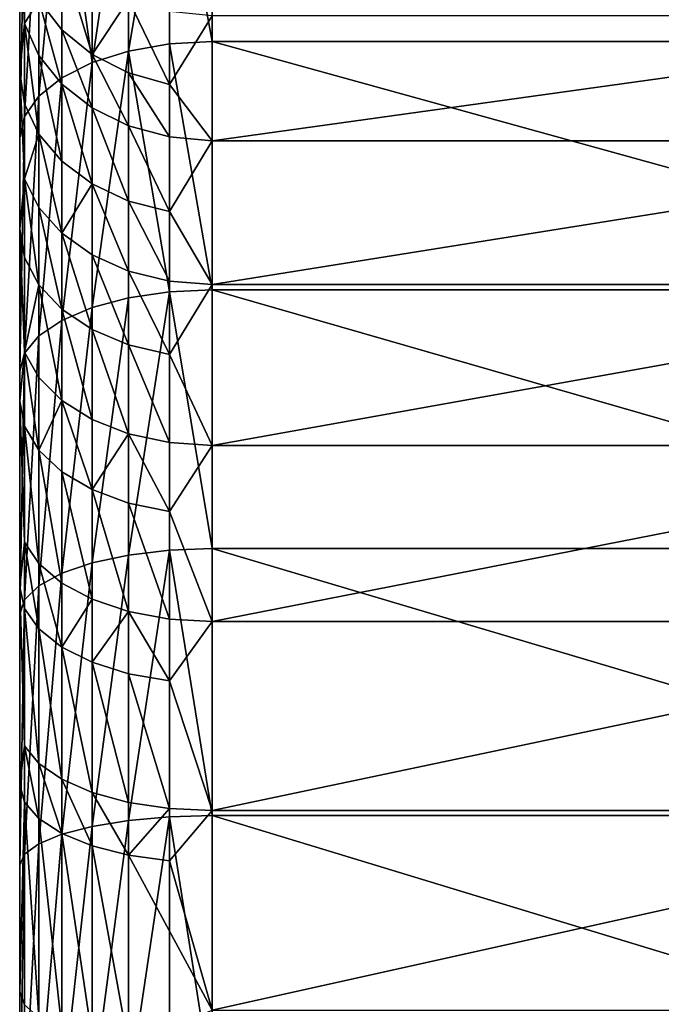
# Model space of a CAD drawing. Extents: x -193 to 193, y -193 to 193.
# Drawn here: x -193 to -192, y 23 to 25 of the extents above; entities that cross this region are included whole.
import ezdxf

# ---------------------------------------------------------------- set-up
doc = ezdxf.new("R2010")
doc.units = 0
doc.header["$MEASUREMENT"] = 0

msp = doc.modelspace()

# ---------------------------------------------------------------- linework, layer by layer
for points in [[(-193.335144, 24.952377, -21.756088), (-193.335144, 26.100409, -22.569059), (-193.335144, 25.823402, -22.871359)], [(-193.335144, 25.169756, -21.487648), (-193.335144, 26.100409, -22.569059), (-193.335144, 24.952377, -21.756088)], [(-193.335144, 24.708132, -22.000336), (-193.335144, 25.823402, -22.871359), (-193.335144, 25.521101, -23.148367)], [(-193.335144, 24.952377, -21.756088), (-193.335144, 25.823402, -22.871359), (-193.335144, 24.708132, -22.000336)], [(-193.335144, 24.439692, -22.217712), (-193.335144, 25.521101, -23.148367), (-193.335144, 25.195808, -23.397972)], [(-193.335144, 24.439692, -22.217712), (-193.335144, 24.708132, -22.000336), (-193.335144, 25.521101, -23.148367)], [(-193.101913, 25.363567, -23.637556), (-193.101913, 24.996239, -23.871571), (-193.165314, 24.985146, -23.852356)], [(-193.101913, 25.363567, -23.637556), (-193.165314, 24.985146, -23.852356), (-193.165314, 25.350842, -23.619381)], [(-193.101913, 25.363567, -23.637556), (-193.035156, 25.367882, -23.643717), (-193.035156, 25, -23.878084)], [(-193.101913, 25.363567, -23.637556), (-193.035156, 25, -23.878084), (-193.101913, 24.996239, -23.871571)], [(-191.635147, 25, -23.878084), (-193.035156, 25, -23.878084), (-193.035156, 25.367882, -23.643717)], [(-191.635147, 25.367882, -23.643717), (-191.635147, 25, -23.878084), (-193.035156, 25.367882, -23.643717)], [(-193.165314, 25.350842, -23.619381), (-193.222198, 24.967276, -23.821402), (-193.222198, 25.330341, -23.590103)], [(-193.165314, 25.350842, -23.619381), (-193.165314, 24.985146, -23.852356), (-193.222198, 24.967276, -23.821402)], [(-193.222198, 25.330341, -23.590103), (-193.222198, 24.967276, -23.821402), (-193.269699, 25.303095, -23.551191)], [(-193.269699, 25.303095, -23.551191), (-193.305435, 24.915083, -23.731003), (-193.305435, 25.27047, -23.504597)], [(-193.269699, 25.303095, -23.551191), (-193.269699, 24.943523, -23.780264), (-193.305435, 24.915083, -23.731003)], [(-193.269699, 25.303095, -23.551191), (-193.222198, 24.967276, -23.821402), (-193.269699, 24.943523, -23.780264)], [(-193.305435, 25.27047, -23.504597), (-193.327621, 24.883379, -23.676088), (-193.327621, 25.234098, -23.452656)], [(-193.305435, 25.27047, -23.504597), (-193.305435, 24.915083, -23.731003), (-193.327621, 24.883379, -23.676088)], [(-193.327621, 25.234098, -23.452656), (-193.335144, 24.85, -23.618277), (-193.335144, 25.195808, -23.397972)], [(-193.327621, 25.234098, -23.452656), (-193.327621, 24.883379, -23.676088), (-193.335144, 24.85, -23.618277)], [(-193.335144, 24.15, -22.405842), (-193.335144, 24.439692, -22.217712), (-193.335144, 25.195808, -23.397972)], [(-193.335144, 24.15, -22.405842), (-193.335144, 25.195808, -23.397972), (-193.335144, 24.85, -23.618277)], [(-193.327621, 25.027851, -21.563852), (-193.335144, 25.169756, -21.487648), (-193.335144, 24.952377, -21.756088)], [(-193.327621, 25.115749, -21.44841), (-193.335144, 25.169756, -21.487648), (-193.327621, 25.027851, -21.563852)], [(-193.269699, 25.135813, -21.204147), (-193.305435, 25.064451, -21.411139), (-193.269699, 25.018433, -21.377705)], [(-193.269699, 25.135813, -21.204147), (-193.269699, 25.018433, -21.377705), (-193.222198, 24.980001, -21.349783)], [(-193.269699, 25.135813, -21.204147), (-193.222198, 24.980001, -21.349783), (-193.222198, 25.095591, -21.178875)], [(-193.327621, 25.115749, -21.44841), (-193.327621, 25.027851, -21.563852), (-193.305435, 25.064451, -21.411139)], [(-193.222198, 25.095591, -21.178875), (-193.222198, 24.980001, -21.349783), (-193.165314, 25.065329, -21.159859)], [(-193.305435, 25.064451, -21.411139), (-193.327621, 25.027851, -21.563852), (-193.305435, 24.978277, -21.524317)], [(-193.305435, 25.064451, -21.411139), (-193.269699, 24.933805, -21.488852), (-193.269699, 25.018433, -21.377705)], [(-193.305435, 25.064451, -21.411139), (-193.305435, 24.978277, -21.524317), (-193.269699, 24.933805, -21.488852)], [(-193.165314, 25.065329, -21.159859), (-193.222198, 24.980001, -21.349783), (-193.165314, 24.951086, -21.328775)], [(-193.165314, 25.065329, -21.159859), (-193.101913, 24.933136, -21.315735), (-193.101913, 25.046541, -21.148056)], [(-193.165314, 25.065329, -21.159859), (-193.165314, 24.951086, -21.328775), (-193.101913, 24.933136, -21.315735)], [(-193.101913, 25.046541, -21.148056), (-193.101913, 24.933136, -21.315735), (-193.035156, 25.040173, -21.144053)], [(-193.101913, 24.933136, -21.315735), (-193.035156, 24.845495, -21.418427), (-193.035156, 25.040173, -21.144053)], [(-191.635147, 25.040173, -21.144053), (-193.035156, 25.040173, -21.144053), (-193.035156, 24.845495, -21.418427)], [(-191.635147, 25.040173, -21.144053), (-193.035156, 24.845495, -21.418427), (-191.635147, 24.845495, -21.418427)], [(-193.327621, 25.027851, -21.563852), (-193.335144, 24.952377, -21.756088), (-193.327621, 24.902769, -21.71142)], [(-193.327621, 25.027851, -21.563852), (-193.327621, 24.902769, -21.71142), (-193.305435, 24.855646, -21.668991)], [(-193.327621, 25.027851, -21.563852), (-193.305435, 24.855646, -21.668991), (-193.305435, 24.978277, -21.524317)], [(-193.269699, 25.018433, -21.377705), (-193.269699, 24.933805, -21.488852), (-193.222198, 24.896666, -21.459234)], [(-193.269699, 25.018433, -21.377705), (-193.222198, 24.896666, -21.459234), (-193.222198, 24.980001, -21.349783)], [(-193.101913, 24.996239, -23.871571), (-193.101913, 24.609913, -24.07268), (-193.165314, 24.985146, -23.852356)], [(-193.101913, 24.996239, -23.871571), (-193.035156, 25, -23.878084), (-193.035156, 24.613091, -24.079496)], [(-193.101913, 24.996239, -23.871571), (-193.035156, 24.613091, -24.079496), (-193.101913, 24.609913, -24.07268)], [(-191.635147, 24.613091, -24.079496), (-193.035156, 24.613091, -24.079496), (-193.035156, 25, -23.878084)], [(-191.635147, 25, -23.878084), (-191.635147, 24.613091, -24.079496), (-193.035156, 25, -23.878084)], [(-193.305435, 24.978277, -21.524317), (-193.269699, 24.813375, -21.63093), (-193.269699, 24.933805, -21.488852)], [(-193.305435, 24.978277, -21.524317), (-193.305435, 24.855646, -21.668991), (-193.269699, 24.813375, -21.63093)], [(-193.165314, 24.985146, -23.852356), (-193.222198, 24.58543, -24.020178), (-193.222198, 24.967276, -23.821402)], [(-193.165314, 24.985146, -23.852356), (-193.165314, 24.600536, -24.05257), (-193.222198, 24.58543, -24.020178)], [(-193.222198, 24.980001, -21.349783), (-193.222198, 24.896666, -21.459234), (-193.165314, 24.868723, -21.436951)], [(-193.222198, 24.980001, -21.349783), (-193.165314, 24.868723, -21.436951), (-193.165314, 24.951086, -21.328775)], [(-193.165314, 24.985146, -23.852356), (-193.101913, 24.609913, -24.07268), (-193.165314, 24.600536, -24.05257)], [(-193.222198, 24.967276, -23.821402), (-193.222198, 24.58543, -24.020178), (-193.269699, 24.565355, -23.977125)], [(-193.222198, 24.967276, -23.821402), (-193.269699, 24.565355, -23.977125), (-193.269699, 24.943523, -23.780264)], [(-193.327621, 24.786249, -21.834206), (-193.335144, 24.952377, -21.756088), (-193.335144, 24.708132, -22.000336)], [(-193.327621, 24.902769, -21.71142), (-193.335144, 24.952377, -21.756088), (-193.327621, 24.786249, -21.834206)], [(-193.165314, 24.951086, -21.328775), (-193.101913, 24.851376, -21.423117), (-193.101913, 24.933136, -21.315735)], [(-193.165314, 24.951086, -21.328775), (-193.165314, 24.868723, -21.436951), (-193.101913, 24.851376, -21.423117)], [(-193.269699, 24.943523, -23.780264), (-193.269699, 24.565355, -23.977125), (-193.305435, 24.541315, -23.925573)], [(-193.269699, 24.943523, -23.780264), (-193.305435, 24.541315, -23.925573), (-193.305435, 24.915083, -23.731003)], [(-193.269699, 24.933805, -21.488852), (-193.269699, 24.813375, -21.63093), (-193.222198, 24.778074, -21.599144)], [(-193.269699, 24.933805, -21.488852), (-193.222198, 24.778074, -21.599144), (-193.222198, 24.896666, -21.459234)], [(-193.101913, 24.933136, -21.315735), (-193.101913, 24.851376, -21.423117), (-193.035156, 24.845495, -21.418427)], [(-193.305435, 24.915083, -23.731003), (-193.305435, 24.541315, -23.925573), (-193.327621, 24.514519, -23.868105)], [(-193.305435, 24.915083, -23.731003), (-193.327621, 24.514519, -23.868105), (-193.327621, 24.883379, -23.676088)], [(-193.327621, 24.902769, -21.71142), (-193.327621, 24.786249, -21.834206), (-193.305435, 24.855646, -21.668991)], [(-193.222198, 24.896666, -21.459234), (-193.222198, 24.778074, -21.599144), (-193.165314, 24.751513, -21.575228)], [(-193.222198, 24.896666, -21.459234), (-193.165314, 24.751513, -21.575228), (-193.165314, 24.868723, -21.436951)], [(-193.327621, 24.883379, -23.676088), (-193.335144, 24.486305, -23.807604), (-193.335144, 24.85, -23.618277)], [(-193.327621, 24.883379, -23.676088), (-193.327621, 24.514519, -23.868105), (-193.335144, 24.486305, -23.807604)], [(-193.165314, 24.868723, -21.436951), (-193.165314, 24.751513, -21.575228), (-193.101913, 24.735023, -21.560381)], [(-193.165314, 24.868723, -21.436951), (-193.101913, 24.735023, -21.560381), (-193.101913, 24.851376, -21.423117)], [(-193.305435, 24.855646, -21.668991), (-193.327621, 24.786249, -21.834206), (-193.305435, 24.741411, -21.78937)], [(-193.305435, 24.855646, -21.668991), (-193.305435, 24.741411, -21.78937), (-193.269699, 24.701191, -21.749147)], [(-193.305435, 24.855646, -21.668991), (-193.269699, 24.701191, -21.749147), (-193.269699, 24.813375, -21.63093)], [(-193.335144, 24.15, -22.405842), (-193.335144, 24.85, -23.618277), (-193.335144, 24.486305, -23.807604)], [(-193.101913, 24.851376, -21.423117), (-193.101913, 24.735023, -21.560381), (-193.035156, 24.845495, -21.418427)], [(-193.101913, 24.735023, -21.560381), (-193.035156, 24.621321, -21.669277), (-193.035156, 24.845495, -21.418427)], [(-191.635147, 24.845495, -21.418427), (-193.035156, 24.845495, -21.418427), (-193.035156, 24.621321, -21.669277)], [(-191.635147, 24.845495, -21.418427), (-193.035156, 24.621321, -21.669277), (-191.635147, 24.621321, -21.669277)], [(-193.269699, 24.813375, -21.63093), (-193.269699, 24.701191, -21.749147), (-193.222198, 24.778074, -21.599144)], [(-193.327621, 24.786249, -21.834206), (-193.335144, 24.708132, -22.000336), (-193.327621, 24.663462, -21.950726)], [(-193.327621, 24.786249, -21.834206), (-193.305435, 24.621033, -21.903603), (-193.305435, 24.741411, -21.78937)], [(-193.327621, 24.786249, -21.834206), (-193.327621, 24.663462, -21.950726), (-193.305435, 24.621033, -21.903603)], [(-193.222198, 24.778074, -21.599144), (-193.269699, 24.701191, -21.749147), (-193.222198, 24.667601, -21.715557)], [(-193.222198, 24.778074, -21.599144), (-193.222198, 24.667601, -21.715557), (-193.165314, 24.642328, -21.690285)], [(-193.222198, 24.778074, -21.599144), (-193.165314, 24.642328, -21.690285), (-193.165314, 24.751513, -21.575228)], [(-193.165314, 24.751513, -21.575228), (-193.165314, 24.642328, -21.690285), (-193.101913, 24.626638, -21.674597)], [(-193.165314, 24.751513, -21.575228), (-193.101913, 24.626638, -21.674597), (-193.101913, 24.735023, -21.560381)], [(-193.305435, 24.741411, -21.78937), (-193.305435, 24.621033, -21.903603), (-193.269699, 24.582972, -21.861332)], [(-193.305435, 24.741411, -21.78937), (-193.269699, 24.582972, -21.861332), (-193.269699, 24.701191, -21.749147)], [(-193.101913, 24.735023, -21.560381), (-193.101913, 24.626638, -21.674597), (-193.035156, 24.621321, -21.669277)], [(-193.327621, 24.515894, -22.075809), (-193.335144, 24.708132, -22.000336), (-193.335144, 24.439692, -22.217712)], [(-193.327621, 24.663462, -21.950726), (-193.335144, 24.708132, -22.000336), (-193.327621, 24.515894, -22.075809)], [(-193.269699, 24.701191, -21.749147), (-193.269699, 24.582972, -21.861332), (-193.222198, 24.551188, -21.826031)], [(-193.269699, 24.701191, -21.749147), (-193.222198, 24.551188, -21.826031), (-193.222198, 24.667601, -21.715557)], [(-193.327621, 24.663462, -21.950726), (-193.327621, 24.515894, -22.075809), (-193.305435, 24.621033, -21.903603)], [(-193.222198, 24.667601, -21.715557), (-193.222198, 24.551188, -21.826031), (-193.165314, 24.527271, -21.799469)], [(-193.222198, 24.667601, -21.715557), (-193.165314, 24.527271, -21.799469), (-193.165314, 24.642328, -21.690285)], [(-193.165314, 24.642328, -21.690285), (-193.165314, 24.527271, -21.799469), (-193.101913, 24.512424, -21.782982)], [(-193.165314, 24.642328, -21.690285), (-193.101913, 24.512424, -21.782982), (-193.101913, 24.626638, -21.674597)], [(-193.101913, 24.626638, -21.674597), (-193.101913, 24.512424, -21.782982), (-193.035156, 24.621321, -21.669277)], [(-193.305435, 24.621033, -21.903603), (-193.327621, 24.515894, -22.075809), (-193.305435, 24.47636, -22.026234)], [(-193.305435, 24.621033, -21.903603), (-193.269699, 24.440895, -21.981762), (-193.269699, 24.582972, -21.861332)], [(-193.305435, 24.621033, -21.903603), (-193.305435, 24.47636, -22.026234), (-193.269699, 24.440895, -21.981762)], [(-193.101913, 24.609913, -24.07268), (-193.101913, 24.207529, -24.239351), (-193.165314, 24.19994, -24.218502)], [(-193.101913, 24.609913, -24.07268), (-193.165314, 24.19994, -24.218502), (-193.165314, 24.600536, -24.05257)], [(-193.101913, 24.512424, -21.782982), (-193.035156, 24.37047, -21.893452), (-193.035156, 24.621321, -21.669277)], [(-193.101913, 24.609913, -24.07268), (-193.035156, 24.613091, -24.079496), (-193.035156, 24.2101, -24.24642)], [(-193.101913, 24.609913, -24.07268), (-193.035156, 24.2101, -24.24642), (-193.101913, 24.207529, -24.239351)], [(-191.635147, 24.621321, -21.669277), (-193.035156, 24.621321, -21.669277), (-193.035156, 24.37047, -21.893452)], [(-191.635147, 24.621321, -21.669277), (-193.035156, 24.37047, -21.893452), (-191.635147, 24.37047, -21.893452)], [(-191.635147, 24.2101, -24.24642), (-193.035156, 24.2101, -24.24642), (-193.035156, 24.613091, -24.079496)], [(-191.635147, 24.613091, -24.079496), (-191.635147, 24.2101, -24.24642), (-193.035156, 24.613091, -24.079496)], [(-193.165314, 24.600536, -24.05257), (-193.165314, 24.19994, -24.218502), (-193.222198, 24.187716, -24.184917)], [(-193.165314, 24.600536, -24.05257), (-193.222198, 24.187716, -24.184917), (-193.222198, 24.58543, -24.020178)], [(-193.222198, 24.58543, -24.020178), (-193.222198, 24.187716, -24.184917), (-193.269699, 24.171469, -24.14028)], [(-193.222198, 24.58543, -24.020178), (-193.269699, 24.171469, -24.14028), (-193.269699, 24.565355, -23.977125)], [(-193.269699, 24.582972, -21.861332), (-193.269699, 24.440895, -21.981762), (-193.222198, 24.411278, -21.944622)], [(-193.269699, 24.582972, -21.861332), (-193.222198, 24.411278, -21.944622), (-193.222198, 24.551188, -21.826031)], [(-193.269699, 24.565355, -23.977125), (-193.269699, 24.171469, -24.14028), (-193.305435, 24.152014, -24.086828)], [(-193.269699, 24.565355, -23.977125), (-193.305435, 24.152014, -24.086828), (-193.305435, 24.541315, -23.925573)], [(-193.222198, 24.551188, -21.826031), (-193.165314, 24.388992, -21.916679), (-193.165314, 24.527271, -21.799469)], [(-193.222198, 24.551188, -21.826031), (-193.222198, 24.411278, -21.944622), (-193.165314, 24.388992, -21.916679)], [(-193.305435, 24.541315, -23.925573), (-193.305435, 24.152014, -24.086828), (-193.327621, 24.130327, -24.027243)], [(-193.305435, 24.541315, -23.925573), (-193.327621, 24.130327, -24.027243), (-193.327621, 24.514519, -23.868105)], [(-193.327621, 24.515894, -22.075809), (-193.335144, 24.439692, -22.217712), (-193.327621, 24.400454, -22.163706)], [(-193.327621, 24.515894, -22.075809), (-193.327621, 24.400454, -22.163706), (-193.305435, 24.363182, -22.112408)], [(-193.327621, 24.515894, -22.075809), (-193.305435, 24.363182, -22.112408), (-193.305435, 24.47636, -22.026234)], [(-193.165314, 24.527271, -21.799469), (-193.165314, 24.388992, -21.916679), (-193.101913, 24.375158, -21.899332)], [(-193.165314, 24.527271, -21.799469), (-193.101913, 24.375158, -21.899332), (-193.101913, 24.512424, -21.782982)], [(-193.327621, 24.514519, -23.868105), (-193.335144, 24.107494, -23.964512), (-193.335144, 24.486305, -23.807604)], [(-193.327621, 24.514519, -23.868105), (-193.327621, 24.130327, -24.027243), (-193.335144, 24.107494, -23.964512)], [(-193.101913, 24.512424, -21.782982), (-193.101913, 24.375158, -21.899332), (-193.035156, 24.37047, -21.893452)], [(-193.335144, 23.842232, -22.562656), (-193.335144, 24.15, -22.405842), (-193.335144, 24.486305, -23.807604)], [(-193.335144, 23.842232, -22.562656), (-193.335144, 24.486305, -23.807604), (-193.335144, 24.107494, -23.964512)], [(-193.305435, 24.47636, -22.026234), (-193.305435, 24.363182, -22.112408), (-193.269699, 24.440895, -21.981762)], [(-193.327621, 24.22019, -22.285624), (-193.335144, 24.439692, -22.217712), (-193.335144, 24.15, -22.405842)], [(-193.327621, 24.400454, -22.163706), (-193.335144, 24.439692, -22.217712), (-193.327621, 24.22019, -22.285624)], [(-193.269699, 24.440895, -21.981762), (-193.305435, 24.363182, -22.112408), (-193.269699, 24.329748, -22.066389)], [(-193.269699, 24.440895, -21.981762), (-193.222198, 24.301826, -22.027958), (-193.222198, 24.411278, -21.944622)], [(-193.269699, 24.440895, -21.981762), (-193.269699, 24.329748, -22.066389), (-193.222198, 24.301826, -22.027958)], [(-193.222198, 24.411278, -21.944622), (-193.222198, 24.301826, -22.027958), (-193.165314, 24.388992, -21.916679)], [(-193.327621, 24.400454, -22.163706), (-193.327621, 24.22019, -22.285624), (-193.305435, 24.186455, -22.231934)], [(-193.327621, 24.400454, -22.163706), (-193.305435, 24.186455, -22.231934), (-193.305435, 24.363182, -22.112408)], [(-193.165314, 24.388992, -21.916679), (-193.222198, 24.301826, -22.027958), (-193.165314, 24.280819, -21.999043)], [(-193.165314, 24.388992, -21.916679), (-193.101913, 24.267776, -21.981092), (-193.101913, 24.375158, -21.899332)], [(-193.165314, 24.388992, -21.916679), (-193.165314, 24.280819, -21.999043), (-193.101913, 24.267776, -21.981092)], [(-193.305435, 24.363182, -22.112408), (-193.269699, 24.156191, -22.183769), (-193.269699, 24.329748, -22.066389)], [(-193.305435, 24.363182, -22.112408), (-193.305435, 24.186455, -22.231934), (-193.269699, 24.156191, -22.183769)], [(-193.101913, 24.375158, -21.899332), (-193.101913, 24.267776, -21.981092), (-193.035156, 24.37047, -21.893452)], [(-193.101913, 24.267776, -21.981092), (-193.035156, 24.096096, -22.088129), (-193.035156, 24.37047, -21.893452)], [(-191.635147, 24.37047, -21.893452), (-193.035156, 24.37047, -21.893452), (-193.035156, 24.096096, -22.088129)], [(-191.635147, 24.37047, -21.893452), (-193.035156, 24.096096, -22.088129), (-191.635147, 24.096096, -22.088129)], [(-193.269699, 24.329748, -22.066389), (-193.222198, 24.130919, -22.143549), (-193.222198, 24.301826, -22.027958)], [(-193.269699, 24.329748, -22.066389), (-193.269699, 24.156191, -22.183769), (-193.222198, 24.130919, -22.143549)], [(-193.222198, 24.301826, -22.027958), (-193.165314, 24.111902, -22.113285), (-193.165314, 24.280819, -21.999043)], [(-193.222198, 24.301826, -22.027958), (-193.222198, 24.130919, -22.143549), (-193.165314, 24.111902, -22.113285)], [(-193.165314, 24.280819, -21.999043), (-193.101913, 24.100098, -22.094498), (-193.101913, 24.267776, -21.981092)], [(-193.165314, 24.280819, -21.999043), (-193.165314, 24.111902, -22.113285), (-193.101913, 24.100098, -22.094498)], [(-193.101913, 24.267776, -21.981092), (-193.101913, 24.100098, -22.094498), (-193.035156, 24.096096, -22.088129)], [(-193.327621, 24.22019, -22.285624), (-193.335144, 24.15, -22.405842), (-193.327621, 24.116621, -22.348028)], [(-193.327621, 24.22019, -22.285624), (-193.327621, 24.116621, -22.348028), (-193.305435, 24.084917, -22.293114)], [(-193.327621, 24.22019, -22.285624), (-193.305435, 24.084917, -22.293114), (-193.305435, 24.186455, -22.231934)], [(-193.101913, 24.207529, -24.239351), (-193.035156, 24.2101, -24.24642), (-193.035156, 23.794096, -24.377586)], [(-191.635147, 23.794096, -24.377586), (-193.035156, 23.794096, -24.377586), (-193.035156, 24.2101, -24.24642)], [(-191.635147, 24.2101, -24.24642), (-191.635147, 23.794096, -24.377586), (-193.035156, 24.2101, -24.24642)], [(-193.165314, 24.19994, -24.218502), (-193.165314, 23.786406, -24.348888), (-193.222198, 23.777155, -24.314365)], [(-193.165314, 24.19994, -24.218502), (-193.222198, 23.777155, -24.314365), (-193.222198, 24.187716, -24.184917)], [(-193.101913, 24.207529, -24.239351), (-193.101913, 23.792149, -24.370321), (-193.165314, 23.786406, -24.348888)], [(-193.101913, 24.207529, -24.239351), (-193.165314, 23.786406, -24.348888), (-193.165314, 24.19994, -24.218502)], [(-193.101913, 24.207529, -24.239351), (-193.035156, 23.794096, -24.377586), (-193.101913, 23.792149, -24.370321)], [(-193.305435, 24.186455, -22.231934), (-193.305435, 24.084917, -22.293114), (-193.269699, 24.056477, -22.243853)], [(-193.305435, 24.186455, -22.231934), (-193.269699, 24.056477, -22.243853), (-193.269699, 24.156191, -22.183769)], [(-193.222198, 24.187716, -24.184917), (-193.222198, 23.777155, -24.314365), (-193.269699, 23.76486, -24.268482)], [(-193.222198, 24.187716, -24.184917), (-193.269699, 23.76486, -24.268482), (-193.269699, 24.171469, -24.14028)], [(-193.269699, 24.171469, -24.14028), (-193.305435, 23.750139, -24.213539), (-193.305435, 24.152014, -24.086828)], [(-193.269699, 24.171469, -24.14028), (-193.269699, 23.76486, -24.268482), (-193.305435, 23.750139, -24.213539)], [(-193.327621, 23.902851, -22.46101), (-193.335144, 24.15, -22.405842), (-193.335144, 23.842232, -22.562656)], [(-193.327621, 24.116621, -22.348028), (-193.335144, 24.15, -22.405842), (-193.327621, 23.902851, -22.46101)], [(-193.305435, 24.152014, -24.086828), (-193.327621, 23.733727, -24.15229), (-193.327621, 24.130327, -24.027243)], [(-193.305435, 24.152014, -24.086828), (-193.305435, 23.750139, -24.213539), (-193.327621, 23.733727, -24.15229)], [(-193.269699, 24.156191, -22.183769), (-193.269699, 24.056477, -22.243853), (-193.222198, 24.130919, -22.143549)], [(-193.327621, 24.130327, -24.027243), (-193.335144, 23.71645, -24.087809), (-193.335144, 24.107494, -23.964512)], [(-193.327621, 24.130327, -24.027243), (-193.327621, 23.733727, -24.15229), (-193.335144, 23.71645, -24.087809)], [(-193.327621, 24.116621, -22.348028), (-193.327621, 23.902851, -22.46101), (-193.305435, 23.87534, -22.403879)], [(-193.327621, 24.116621, -22.348028), (-193.305435, 23.87534, -22.403879), (-193.305435, 24.084917, -22.293114)], [(-193.222198, 24.130919, -22.143549), (-193.269699, 24.056477, -22.243853), (-193.222198, 24.032724, -22.202715)], [(-193.222198, 24.130919, -22.143549), (-193.222198, 24.032724, -22.202715), (-193.165314, 24.111902, -22.113285)], [(-193.335144, 23.519756, -22.686443), (-193.335144, 23.842232, -22.562656), (-193.335144, 24.107494, -23.964512)], [(-193.335144, 23.519756, -22.686443), (-193.335144, 24.107494, -23.964512), (-193.335144, 23.71645, -24.087809)], [(-193.165314, 24.111902, -22.113285), (-193.222198, 24.032724, -22.202715), (-193.165314, 24.014854, -22.171762)], [(-193.165314, 24.111902, -22.113285), (-193.165314, 24.014854, -22.171762), (-193.101913, 24.003761, -22.152548)], [(-193.165314, 24.111902, -22.113285), (-193.101913, 24.003761, -22.152548), (-193.101913, 24.100098, -22.094498)], [(-193.101913, 24.100098, -22.094498), (-193.101913, 24.003761, -22.152548), (-193.035156, 24.096096, -22.088129)], [(-193.101913, 24.003761, -22.152548), (-193.035156, 23.801651, -22.250864), (-193.035156, 24.096096, -22.088129)], [(-191.635147, 24.096096, -22.088129), (-193.035156, 24.096096, -22.088129), (-193.035156, 23.801651, -22.250864)], [(-191.635147, 24.096096, -22.088129), (-193.035156, 23.801651, -22.250864), (-191.635147, 23.801651, -22.250864)], [(-193.305435, 24.084917, -22.293114), (-193.305435, 23.87534, -22.403879), (-193.269699, 23.85066, -22.352631)], [(-193.305435, 24.084917, -22.293114), (-193.269699, 23.85066, -22.352631), (-193.269699, 24.056477, -22.243853)], [(-193.269699, 24.056477, -22.243853), (-193.222198, 23.83005, -22.309834), (-193.222198, 24.032724, -22.202715)], [(-193.269699, 24.056477, -22.243853), (-193.269699, 23.85066, -22.352631), (-193.222198, 23.83005, -22.309834)], [(-193.222198, 24.032724, -22.202715), (-193.222198, 23.83005, -22.309834), (-193.165314, 23.814541, -22.277632)], [(-193.222198, 24.032724, -22.202715), (-193.165314, 23.814541, -22.277632), (-193.165314, 24.014854, -22.171762)], [(-193.165314, 24.014854, -22.171762), (-193.165314, 23.814541, -22.277632), (-193.101913, 23.804914, -22.257641)], [(-193.165314, 24.014854, -22.171762), (-193.101913, 23.804914, -22.257641), (-193.101913, 24.003761, -22.152548)], [(-193.101913, 24.003761, -22.152548), (-193.101913, 23.804914, -22.257641), (-193.035156, 23.801651, -22.250864)], [(-193.327621, 23.902851, -22.46101), (-193.335144, 23.842232, -22.562656), (-193.327621, 23.815079, -22.501673)], [(-193.327621, 23.902851, -22.46101), (-193.327621, 23.815079, -22.501673), (-193.305435, 23.789288, -22.443745)], [(-193.327621, 23.902851, -22.46101), (-193.305435, 23.789288, -22.443745), (-193.305435, 23.87534, -22.403879)], [(-193.305435, 23.87534, -22.403879), (-193.305435, 23.789288, -22.443745), (-193.269699, 23.766151, -22.391781)], [(-193.305435, 23.87534, -22.403879), (-193.269699, 23.766151, -22.391781), (-193.269699, 23.85066, -22.352631)], [(-193.327621, 23.815079, -22.501673), (-193.335144, 23.842232, -22.562656), (-193.335144, 23.519756, -22.686443)], [(-193.269699, 23.85066, -22.352631), (-193.222198, 23.746832, -22.348385), (-193.222198, 23.83005, -22.309834)], [(-193.269699, 23.85066, -22.352631), (-193.269699, 23.766151, -22.391781), (-193.222198, 23.746832, -22.348385)], [(-193.222198, 23.83005, -22.309834), (-193.222198, 23.746832, -22.348385), (-193.165314, 23.732294, -22.315735)], [(-193.222198, 23.83005, -22.309834), (-193.165314, 23.732294, -22.315735), (-193.165314, 23.814541, -22.277632)], [(-193.327621, 23.815079, -22.501673), (-193.335144, 23.519756, -22.686443), (-193.327621, 23.499126, -22.622955)], [(-193.327621, 23.815079, -22.501673), (-193.327621, 23.499126, -22.622955), (-193.305435, 23.479532, -22.562649)], [(-193.327621, 23.815079, -22.501673), (-193.305435, 23.479532, -22.562649), (-193.305435, 23.789288, -22.443745)], [(-193.165314, 23.814541, -22.277632), (-193.165314, 23.732294, -22.315735), (-193.101913, 23.804914, -22.257641)], [(-193.101913, 23.804914, -22.257641), (-193.165314, 23.732294, -22.315735), (-193.101913, 23.723269, -22.295465)], [(-193.101913, 23.804914, -22.257641), (-193.101913, 23.723269, -22.295465), (-193.035156, 23.801651, -22.250864)], [(-193.101913, 23.723269, -22.295465), (-193.035156, 23.490837, -22.379606), (-193.035156, 23.801651, -22.250864)], [(-191.635147, 23.801651, -22.250864), (-193.035156, 23.801651, -22.250864), (-193.035156, 23.490837, -22.379606)], [(-191.635147, 23.801651, -22.250864), (-193.035156, 23.490837, -22.379606), (-191.635147, 23.490837, -22.379606)], [(-193.305435, 23.789288, -22.443745), (-193.305435, 23.479532, -22.562649), (-193.269699, 23.461956, -22.508551)], [(-193.305435, 23.789288, -22.443745), (-193.269699, 23.461956, -22.508551), (-193.269699, 23.766151, -22.391781)], [(-193.165314, 23.786406, -24.348888), (-193.222198, 23.356876, -24.407539), (-193.222198, 23.777155, -24.314365)], [(-193.165314, 23.786406, -24.348888), (-193.165314, 23.363081, -24.442738), (-193.222198, 23.356876, -24.407539)], [(-193.101913, 23.792149, -24.370321), (-193.165314, 23.363081, -24.442738), (-193.165314, 23.786406, -24.348888)], [(-193.101913, 23.792149, -24.370321), (-193.101913, 23.366934, -24.464588), (-193.165314, 23.363081, -24.442738)], [(-193.101913, 23.792149, -24.370321), (-193.035156, 23.794096, -24.377586), (-193.035156, 23.36824, -24.471996)], [(-193.101913, 23.792149, -24.370321), (-193.035156, 23.36824, -24.471996), (-193.101913, 23.366934, -24.464588)], [(-191.635147, 23.36824, -24.471996), (-193.035156, 23.36824, -24.471996), (-193.035156, 23.794096, -24.377586)], [(-191.635147, 23.794096, -24.377586), (-191.635147, 23.36824, -24.471996), (-193.035156, 23.794096, -24.377586)], [(-193.269699, 23.76486, -24.268482), (-193.305435, 23.338749, -24.304741), (-193.305435, 23.750139, -24.213539)], [(-193.269699, 23.76486, -24.268482), (-193.269699, 23.348627, -24.36076), (-193.305435, 23.338749, -24.304741)], [(-193.222198, 23.777155, -24.314365), (-193.222198, 23.356876, -24.407539), (-193.269699, 23.348627, -24.36076)], [(-193.222198, 23.777155, -24.314365), (-193.269699, 23.348627, -24.36076), (-193.269699, 23.76486, -24.268482)], [(-193.269699, 23.766151, -22.391781), (-193.222198, 23.447277, -22.463373), (-193.222198, 23.746832, -22.348385)], [(-193.269699, 23.766151, -22.391781), (-193.269699, 23.461956, -22.508551), (-193.222198, 23.447277, -22.463373)], [(-193.305435, 23.750139, -24.213539), (-193.305435, 23.338749, -24.304741), (-193.327621, 23.327738, -24.242296)], [(-193.305435, 23.750139, -24.213539), (-193.327621, 23.327738, -24.242296), (-193.327621, 23.733727, -24.15229)], [(-193.327621, 23.733727, -24.15229), (-193.335144, 23.316147, -24.176554), (-193.335144, 23.71645, -24.087809)], [(-193.327621, 23.733727, -24.15229), (-193.327621, 23.327738, -24.242296), (-193.335144, 23.316147, -24.176554)], [(-193.222198, 23.746832, -22.348385), (-193.165314, 23.436232, -22.429382), (-193.165314, 23.732294, -22.315735)], [(-193.222198, 23.746832, -22.348385), (-193.222198, 23.447277, -22.463373), (-193.165314, 23.436232, -22.429382)], [(-193.165314, 23.732294, -22.315735), (-193.035156, 23.490837, -22.379606), (-193.101913, 23.723269, -22.295465)], [(-193.165314, 23.732294, -22.315735), (-193.165314, 23.436232, -22.429382), (-193.035156, 23.490837, -22.379606)], [(-193.335144, 23.186108, -22.775845), (-193.335144, 23.519756, -22.686443), (-193.335144, 23.71645, -24.087809)], [(-193.335144, 23.186108, -22.775845), (-193.335144, 23.71645, -24.087809), (-193.335144, 23.316147, -24.176554)], [(-193.327621, 23.499126, -22.622955), (-193.335144, 23.519756, -22.686443), (-193.335144, 23.186108, -22.775845)]]:
    msp.add_3dface(points)

doc.saveas('drawing.dxf')
